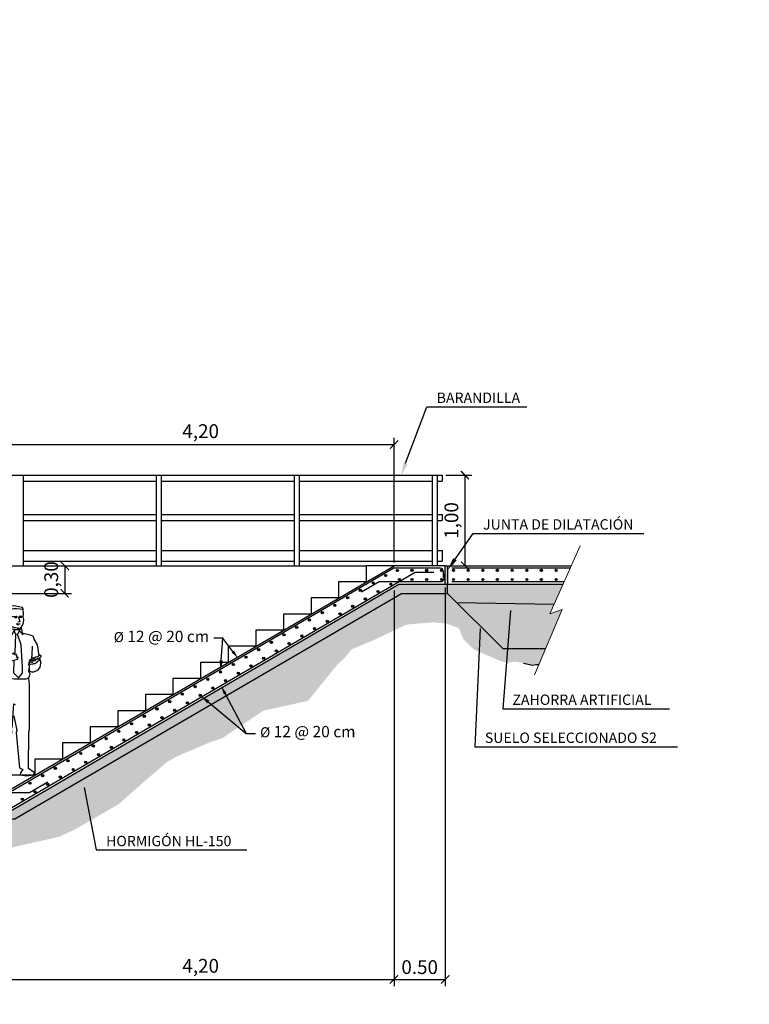
# Model space of a CAD drawing. Units: metres. Extents: x -1299 to 969, y -1654 to 795.
# Drawn here: x 147 to 155, y -2 to 9 of the extents above; entities that cross this region are included whole.
import ezdxf
from ezdxf import colors
from ezdxf.entities.mleader import LeaderData, LeaderLine
from ezdxf.math import Vec2, Vec3

# ---------------------------------------------------------------- set-up
doc = ezdxf.new("R2010")
doc.units = ezdxf.units.M
doc.linetypes.add('TRAZOS', pattern=[0.75, 0.5, -0.25])
for name, color, linetype in [('ARMADURA SOLERA', 204, 'Continuous'), ('COTAS', 7, 'Continuous'), ('SECCIÓN', 202, 'Continuous'), ('SOLERA NAVE', 204, 'TRAZOS'), ('TEXTOS', 7, 'Continuous')]:
    doc.layers.add(name, color=color, linetype=linetype)
doc.layers.add('SOMBRAS', color=8, linetype='Continuous', lineweight=0)
doc.styles.add('ARIAL', font='ARIAL.TTF')
doc.styles.get("Standard").update_dxf_attribs({"font": 'ARIAL.TTF'})
doc.dimstyles.new('ISO-25', dxfattribs={"dimtxt": 2.5, "dimasz": 2.5, "dimexe": 1.25, "dimexo": 0.625, "dimtad": 1, "dimtxsty": 'Standard', "dimcen": 2.5, "dimadec": 0, "dimazin": 0, "dimtfac": 1, "dimtmove": 0, "dimatfit": 3, "dimfxl": 1, "dimarcsym": 0})
picture_1 = doc.add_image_def('image1.jpg', size_in_pixel=(6610, 4709))

# ---------------------------------------------------------------- blocks, each defined once
blk = doc.blocks.new('A$C7EB644F1')
for points in [[(0.321, 1.593), (0.337, 1.591), (0.354, 1.596), (0.358, 1.596), (0.354, 1.602), (0.35, 1.602), (0.348, 1.597), (0.346, 1.614), (0.364, 1.634), (0.374, 1.669), (0.378, 1.701), (0.372, 1.73), (0.374, 1.758), (0.374, 1.773), (0.37, 1.803), (0.37, 1.814), (0.362, 1.83), (0.325, 1.839), (0.27, 1.848), (0.234, 1.844), (0.213, 1.834), (0.199, 1.805)], [(0.226, 1.808), (0.236, 1.81), (0.248, 1.816), (0.27, 1.819), (0.301, 1.82), (0.337, 1.817), (0.358, 1.812), (0.368, 1.808)], [(0.203, 1.684), (0.197, 1.696), (0.189, 1.721), (0.189, 1.732), (0.193, 1.739), (0.201, 1.74), (0.209, 1.735), (0.215, 1.731), (0.224, 1.751), (0.23, 1.773), (0.232, 1.799), (0.226, 1.808)], [(0.199, 1.805), (0.193, 1.777), (0.195, 1.753), (0.201, 1.741)], [(0.25, 1.731), (0.293, 1.735), (0.307, 1.728), (0.301, 1.722), (0.272, 1.723)], [(0.287, 1.718), (0.297, 1.72)], [(0.321, 1.724), (0.333, 1.675), (0.313, 1.671)], [(0.37, 1.731), (0.339, 1.736), (0.323, 1.727), (0.325, 1.723), (0.356, 1.725), (0.354, 1.723), (0.343, 1.721)], [(0.305, 1.606), (0.27, 1.612), (0.246, 1.62), (0.226, 1.635), (0.222, 1.633), (0.207, 1.681), (0.203, 1.684), (0.215, 1.67), (0.22, 1.672)], [(0.28, 1.594), (0.234, 1.592), (0.215, 1.597), (0.213, 1.6), (0.222, 1.603), (0.22, 1.597), (0.222, 1.633)], [(0.339, 1.65), (0.295, 1.648)], [(0.305, 1.606), (0.335, 1.606), (0.343, 1.611)], [(0.307, 1.643), (0.321, 1.644)], [(0.195, 1.55), (0.128, 1.534), (0.089, 1.518), (0.045, 1.456), (0, 1.219), (0.02, 1.153), (0.069, 1.122), (0.098, 1.118), (0.12, 1.136), (0.165, 1.175), (0.205, 1.212), (0.232, 1.242), (0.23, 1.251), (0.254, 1.256), (0.283, 1.26), (0.309, 1.27), (0.317, 1.282), (0.315, 1.286), (0.297, 1.283), (0.309, 1.298), (0.303, 1.305), (0.293, 1.305), (0.301, 1.318), (0.291, 1.325), (0.272, 1.317), (0.278, 1.331), (0.27, 1.335), (0.211, 1.311), (0.201, 1.325), (0.213, 1.342), (0.213, 1.352), (0.205, 1.352), (0.191, 1.338), (0.177, 1.326), (0.175, 1.318), (0.179, 1.295), (0.163, 1.293), (0.148, 1.28), (0.142, 1.272), (0.108, 1.256), (0.089, 1.252), (0.053, 1.234), (0.03, 1.221)], [(0.213, 1.6), (0.207, 1.596), (0.197, 1.554), (0.201, 1.549), (0.193, 1.54)], [(0.246, 1.533), (0.203, 1.555)], [(0.246, 1.533), (0.282, 1.591)], [(0.27, 1.251), (0.264, 1.12), (0.321, 1.067), (0.364, 1.116), (0.362, 1.179), (0.348, 1.423), (0.309, 1.542), (0.313, 1.542), (0.327, 1.574)], [(0.283, 1.333), (0.291, 1.539), (0.287, 1.542), (0.278, 1.575)], [(0.282, 1.591), (0.315, 1.592), (0.368, 1.533), (0.358, 1.596)], [(0.313, 1.542), (0.301, 1.537), (0.287, 1.542)], [(0.372, 1.553), (0.447, 1.534), (0.478, 1.518), (0.488, 1.487), (0.522, 1.424), (0.541, 1.306)], [(0.465, 1.283), (0.469, 1.317), (0.474, 1.411)], [(0.136, 1.317), (0.12, 1.369)], [(0.12, 1.267), (0.136, 1.317)], [(0.161, 1.267), (0.163, 1.286)], [(0.179, 1.29), (0.169, 1.276)], [(0.175, 1.318), (0.177, 1.326)], [(0.543, 1.283), (0.567, 1.293), (0.567, 1.306), (0.551, 1.311), (0.535, 1.298), (0.508, 1.29), (0.49, 1.28), (0.474, 1.259), (0.472, 1.254), (0.453, 1.254), (0.437, 1.244), (0.439, 1.246), (0.449, 1.264), (0.474, 1.282), (0.5, 1.283)], [(0.161, 1.267), (0.175, 1.246), (0.205, 1.236), (0.224, 1.24)], [(0.222, 1.252), (0.207, 1.246)], [(0.433, 1.204), (0.429, 1.219)], [(0.437, 1.244), (0.431, 1.228), (0.437, 1.217)], [(0.433, 1.204), (0.439, 1.192)], [(0.469, 1.213), (0.449, 1.212), (0.437, 1.217)], [(0.441, 1.141), (0.439, 1.192)], [(0.441, 1.232), (0.453, 1.244), (0.469, 1.23)], [(0.441, 1.141), (0.461, 1.13), (0.486, 1.133), (0.53, 1.149), (0.551, 1.176), (0.559, 1.201), (0.563, 1.23)], [(0.469, 1.213), (0.486, 1.221), (0.504, 1.222), (0.514, 1.234), (0.522, 1.238), (0.535, 1.251), (0.549, 1.256), (0.541, 1.271)], [(0.5, 1.246), (0.492, 1.258), (0.478, 1.25), (0.469, 1.23)], [(0.502, 1.264), (0.5, 1.246)], [(0.502, 1.264), (0.512, 1.272), (0.524, 1.262), (0.526, 1.279), (0.532, 1.283)], [(0.543, 1.283), (0.541, 1.271)], [(0.549, 1.28), (0.563, 1.23)], [(0.104, 1.121), (0.096, 1.101)], [(0.427, 1.063), (0.4, 1.053), (0.333, 1.051), (0.278, 1.05), (0.219, 1.059), (0.116, 1.073), (0.096, 1.101)], [(0.433, 1.173), (0.427, 1.141)], [(0.427, 1.141), (0.443, 1.109), (0.435, 1.082)], [(0.441, 0.99), (0.433, 1.061), (0.427, 1.063), (0.435, 1.082)], [(0.11, 1.019), (0.1, 0.927), (0.118, 0.479), (0.116, 0.074), (0.128, 0.063), (0.093, 0.026), (0.087, 0.003), (0.193, 0), (0.195, 0.023), (0.185, 0.063), (0.207, 0.077), (0.246, 0.471), (0.25, 0.491)], [(0.118, 1.067), (0.11, 1.019)], [(0.27, 0.654), (0.303, 0.493), (0.295, 0.473), (0.331, 0.089), (0.366, 0.071), (0.341, 0.034), (0.339, 0.012), (0.407, 0.003), (0.459, 0.009), (0.49, 0.02), (0.49, 0.037), (0.427, 0.083), (0.433, 0.479), (0.441, 0.502), (0.439, 0.807), (0.441, 0.913), (0.441, 0.99)], [(0.252, 0.52), (0.27, 0.782), (0.283, 0.776)]]:
    blk.add_lwpolyline(points)
blk = doc.blocks.new('_ArchTick')
at = {"color": 0, "linetype": 'ByBlock', "const_width": 0.15}
blk.add_lwpolyline([(-0.5, -0.5), (0.5, 0.5)], dxfattribs=at)
blk = doc.blocks.new('*D55')
at = {"layer": 'COTAS', "color": 0, "lineweight": -2, "ltscale": 0.005}
for p, q in [((151.278, 2.832), (151.278, -1.468)), ((151.835, 2.863), (151.835, -1.468)), ((151.278, -1.393), (151.835, -1.393))]:
    blk.add_line(p, q, dxfattribs=at)
at = {"layer": 'COTAS', "color": 0, "lineweight": -2, "ltscale": 0.005, "xscale": 0.09, "yscale": 0.09, "zscale": 0.09, "rotation": 180}
blk.add_blockref('_ArchTick', (151.278, -1.393), dxfattribs=at)
at = {"layer": 'COTAS', "color": 0, "lineweight": -2, "ltscale": 0.005, "xscale": 0.09, "yscale": 0.09, "zscale": 0.09}
blk.add_blockref('_ArchTick', (151.835, -1.393), dxfattribs=at)
at = {"layer": 'COTAS', "color": 0, "ltscale": 0.005, "insert": (151.557, -1.279), "char_height": 0.15, "attachment_point": 5}
blk.add_mtext('0.50', dxfattribs=at)
blk = doc.blocks.new('*D56')
at = {"layer": 'COTAS', "color": 0, "lineweight": -2, "ltscale": 0.005}
for p, q in [((151.278, 2.832), (151.278, -1.468)), ((147.076, 0.413), (147.076, -1.468)), ((147.076, -1.393), (151.278, -1.393))]:
    blk.add_line(p, q, dxfattribs=at)
at = {"layer": 'COTAS', "color": 0, "lineweight": -2, "ltscale": 0.005, "xscale": 0.09, "yscale": 0.09, "zscale": 0.09, "rotation": 180}
blk.add_blockref('_ArchTick', (147.076, -1.393), dxfattribs=at)
at = {"layer": 'COTAS', "color": 0, "lineweight": -2, "ltscale": 0.005, "xscale": 0.09, "yscale": 0.09, "zscale": 0.09}
blk.add_blockref('_ArchTick', (151.278, -1.393), dxfattribs=at)
at = {"layer": 'COTAS', "color": 0, "ltscale": 0.005, "insert": (149.177, -1.265), "char_height": 0.15, "attachment_point": 5}
blk.add_mtext('4,20', dxfattribs=at)
blk = doc.blocks.new('*D59')
at = {"layer": 'COTAS', "color": 0, "lineweight": -2, "ltscale": 0.005}
for p, q in [((147.076, 4.122), (147.076, 4.492)), ((147.076, 4.417), (151.278, 4.417)), ((151.278, 3.138), (151.278, 4.492))]:
    blk.add_line(p, q, dxfattribs=at)
at = {"layer": 'COTAS', "color": 0, "lineweight": -2, "ltscale": 0.005, "xscale": 0.09, "yscale": 0.09, "zscale": 0.09, "rotation": 180}
blk.add_blockref('_ArchTick', (147.076, 4.417), dxfattribs=at)
at = {"layer": 'COTAS', "color": 0, "lineweight": -2, "ltscale": 0.005, "xscale": 0.09, "yscale": 0.09, "zscale": 0.09}
blk.add_blockref('_ArchTick', (151.278, 4.417), dxfattribs=at)
at = {"layer": 'COTAS', "color": 0, "ltscale": 0.005, "insert": (149.177, 4.544), "char_height": 0.15, "attachment_point": 5}
blk.add_mtext('4,20', dxfattribs=at)
blk = doc.blocks.new('*D70')
at = {"layer": 'COTAS', "color": 0, "lineweight": -2, "ltscale": 0.005}
for p, q in [((147.113, 3.101), (147.774, 3.101)), ((147.699, 3.101), (147.699, 2.801)), ((147.113, 2.801), (147.774, 2.801))]:
    blk.add_line(p, q, dxfattribs=at)
at = {"layer": 'COTAS', "color": 0, "lineweight": -2, "ltscale": 0.005, "xscale": 0.09, "yscale": 0.09, "zscale": 0.09}
for p, rotation in [((147.699, 3.101), 90), ((147.699, 2.801), 270)]:
    blk.add_blockref('_ArchTick', p, dxfattribs=dict(at, rotation=rotation))
at = {"layer": 'COTAS', "color": 0, "ltscale": 0.005, "insert": (147.572, 2.951), "char_height": 0.15, "attachment_point": 5, "rotation": 90}
blk.add_mtext('0,30', dxfattribs=at)
blk = doc.blocks.new('*D78')
at = {"layer": 'COTAS', "color": 0, "lineweight": -2, "ltscale": 0.005}
for p, q in [((151.84, 4.085), (152.124, 4.085)), ((152.049, 4.085), (152.049, 3.101)), ((151.84, 3.101), (152.124, 3.101))]:
    blk.add_line(p, q, dxfattribs=at)
at = {"layer": 'COTAS', "color": 0, "lineweight": -2, "ltscale": 0.005, "xscale": 0.09, "yscale": 0.09, "zscale": 0.09}
for p, rotation in [((152.049, 4.085), 90), ((152.049, 3.101), 270)]:
    blk.add_blockref('_ArchTick', p, dxfattribs=dict(at, rotation=rotation))
at = {"layer": 'COTAS', "color": 0, "ltscale": 0.005, "insert": (151.921, 3.593), "char_height": 0.15, "attachment_point": 5, "rotation": 90}
blk.add_mtext('1,00', dxfattribs=at)

msp = doc.modelspace()

# ---------------------------------------------------------------- hatches: boundary and pattern name
at = {"layer": 'ARMADURA SOLERA'}
h = msp.add_hatch(color=256, dxfattribs=at)
edge = h.paths.add_edge_path()
edge.add_arc((151.188, 2.995), 0.012, 0, 360)
h = msp.add_hatch(color=256, dxfattribs=at)
edge = h.paths.add_edge_path()
edge.add_arc((151.313, 3.049), 0.012, 0, 360)
h = msp.add_hatch(color=256, dxfattribs=at)
edge = h.paths.add_edge_path()
edge.add_arc((151.474, 3.05), 0.012, 0, 360)
h = msp.add_hatch(color=256, dxfattribs=at)
edge = h.paths.add_edge_path()
edge.add_arc((151.634, 3.05), 0.012, 0, 360)
h = msp.add_hatch(color=256, dxfattribs=at)
edge = h.paths.add_edge_path()
edge.add_arc((151.794, 3.05), 0.012, 0, 360)
h = msp.add_hatch(color=256, dxfattribs=at)
edge = h.paths.add_edge_path()
edge.add_arc((151.924, 3.05), 0.012, 0, 360)
h = msp.add_hatch(color=256, dxfattribs=at)
edge = h.paths.add_edge_path()
edge.add_arc((152.084, 3.05), 0.012, 0, 360)
h = msp.add_hatch(color=256, dxfattribs=at)
edge = h.paths.add_edge_path()
edge.add_arc((152.243, 3.05), 0.012, 0, 360)
h = msp.add_hatch(color=256, dxfattribs=at)
edge = h.paths.add_edge_path()
edge.add_arc((152.402, 3.05), 0.012, 0, 360)
h = msp.add_hatch(color=256, dxfattribs=at)
edge = h.paths.add_edge_path()
edge.add_arc((152.562, 3.05), 0.012, 0, 360)
h = msp.add_hatch(color=256, dxfattribs=at)
edge = h.paths.add_edge_path()
edge.add_arc((152.721, 3.05), 0.012, 0, 360)
h = msp.add_hatch(color=256, dxfattribs=at)
edge = h.paths.add_edge_path()
edge.add_arc((152.88, 3.05), 0.012, 0, 360)
h = msp.add_hatch(color=256, dxfattribs=at)
edge = h.paths.add_edge_path()
edge.add_arc((153.04, 3.05), 0.012, 0, 360)
h = msp.add_hatch(color=256, dxfattribs=at)
edge = h.paths.add_edge_path()
edge.add_arc((151.051, 2.915), 0.012, 0, 360)
h = msp.add_hatch(color=256, dxfattribs=at)
edge = h.paths.add_edge_path()
edge.add_arc((151.243, 2.901), 0.012, 0, 360)
h = msp.add_hatch(color=256, dxfattribs=at)
edge = h.paths.add_edge_path()
edge.add_arc((151.337, 2.952), 0.012, 0, 360)
h = msp.add_hatch(color=256, dxfattribs=at)
edge = h.paths.add_edge_path()
edge.add_arc((151.474, 2.952), 0.012, 0, 360)
h = msp.add_hatch(color=256, dxfattribs=at)
edge = h.paths.add_edge_path()
edge.add_arc((151.634, 2.952), 0.012, 0, 360)
h = msp.add_hatch(color=256, dxfattribs=at)
edge = h.paths.add_edge_path()
edge.add_arc((151.794, 2.952), 0.012, 0, 360)
h = msp.add_hatch(color=256, dxfattribs=at)
edge = h.paths.add_edge_path()
edge.add_arc((151.924, 2.952), 0.012, 0, 360)
h = msp.add_hatch(color=256, dxfattribs=at)
edge = h.paths.add_edge_path()
edge.add_arc((152.084, 2.952), 0.012, 0, 360)
h = msp.add_hatch(color=256, dxfattribs=at)
edge = h.paths.add_edge_path()
edge.add_arc((152.243, 2.952), 0.012, 0, 360)
h = msp.add_hatch(color=256, dxfattribs=at)
edge = h.paths.add_edge_path()
edge.add_arc((152.402, 2.952), 0.012, 0, 360)
h = msp.add_hatch(color=256, dxfattribs=at)
edge = h.paths.add_edge_path()
edge.add_arc((152.562, 2.952), 0.012, 0, 360)
h = msp.add_hatch(color=256, dxfattribs=at)
edge = h.paths.add_edge_path()
edge.add_arc((152.721, 2.952), 0.012, 0, 360)
h = msp.add_hatch(color=256, dxfattribs=at)
edge = h.paths.add_edge_path()
edge.add_arc((152.88, 2.952), 0.012, 0, 360)
h = msp.add_hatch(color=256, dxfattribs=at)
edge = h.paths.add_edge_path()
edge.add_arc((153.04, 2.952), 0.012, 0, 360)
h = msp.add_hatch(color=256, dxfattribs=at)
edge = h.paths.add_edge_path()
edge.add_arc((150.912, 2.834), 0.012, 0, 360)
h = msp.add_hatch(color=256, dxfattribs=at)
edge = h.paths.add_edge_path()
edge.add_arc((151.105, 2.821), 0.012, 0, 360)
h = msp.add_hatch(color=256, dxfattribs=at)
edge = h.paths.add_edge_path()
edge.add_arc((150.635, 2.672), 0.012, 0, 360)
h = msp.add_hatch(color=256, dxfattribs=at)
edge = h.paths.add_edge_path()
edge.add_arc((150.774, 2.753), 0.012, 0, 360)
h = msp.add_hatch(color=256, dxfattribs=at)
edge = h.paths.add_edge_path()
edge.add_arc((150.967, 2.74), 0.012, 0, 360)
h = msp.add_hatch(color=256, dxfattribs=at)
edge = h.paths.add_edge_path()
edge.add_arc((150.498, 2.592), 0.012, 0, 360)
h = msp.add_hatch(color=256, dxfattribs=at)
edge = h.paths.add_edge_path()
edge.add_arc((150.69, 2.578), 0.012, 0, 360)
h = msp.add_hatch(color=256, dxfattribs=at)
edge = h.paths.add_edge_path()
edge.add_arc((150.829, 2.659), 0.012, 0, 360)
h = msp.add_hatch(color=256, dxfattribs=at)
edge = h.paths.add_edge_path()
edge.add_arc((150.359, 2.511), 0.012, 0, 360)
h = msp.add_hatch(color=256, dxfattribs=at)
edge = h.paths.add_edge_path()
edge.add_arc((150.553, 2.498), 0.012, 0, 360)
h = msp.add_hatch(color=256, dxfattribs=at)
edge = h.paths.add_edge_path()
edge.add_arc((150.083, 2.35), 0.012, 0, 360)
h = msp.add_hatch(color=256, dxfattribs=at)
edge = h.paths.add_edge_path()
edge.add_arc((150.221, 2.431), 0.012, 0, 360)
h = msp.add_hatch(color=256, dxfattribs=at)
edge = h.paths.add_edge_path()
edge.add_arc((150.414, 2.417), 0.012, 0, 360)
h = msp.add_hatch(color=256, dxfattribs=at)
edge = h.paths.add_edge_path()
edge.add_arc((149.945, 2.27), 0.012, 0, 360)
h = msp.add_hatch(color=256, dxfattribs=at)
edge = h.paths.add_edge_path()
edge.add_arc((150.137, 2.256), 0.012, 0, 360)
h = msp.add_hatch(color=256, dxfattribs=at)
edge = h.paths.add_edge_path()
edge.add_arc((150.276, 2.337), 0.012, 0, 360)
h = msp.add_hatch(color=256, dxfattribs=at)
edge = h.paths.add_edge_path()
edge.add_arc((149.807, 2.189), 0.012, 0, 360)
h = msp.add_hatch(color=256, dxfattribs=at)
edge = h.paths.add_edge_path()
edge.add_arc((150, 2.176), 0.012, 0, 360)
h = msp.add_hatch(color=256, dxfattribs=at)
edge = h.paths.add_edge_path()
edge.add_arc((149.531, 2.028), 0.012, 0, 360)
h = msp.add_hatch(color=256, dxfattribs=at)
edge = h.paths.add_edge_path()
edge.add_arc((149.669, 2.108), 0.012, 0, 360)
h = msp.add_hatch(color=256, dxfattribs=at)
edge = h.paths.add_edge_path()
edge.add_arc((149.862, 2.095), 0.012, 0, 360)
h = msp.add_hatch(color=256, dxfattribs=at)
edge = h.paths.add_edge_path()
edge.add_arc((149.392, 1.947), 0.012, 0, 360)
h = msp.add_hatch(color=256, dxfattribs=at)
edge = h.paths.add_edge_path()
edge.add_arc((149.586, 1.934), 0.012, 0, 360)
h = msp.add_hatch(color=256, dxfattribs=at)
edge = h.paths.add_edge_path()
edge.add_arc((149.723, 2.014), 0.012, 0, 360)
h = msp.add_hatch(color=256, dxfattribs=at)
edge = h.paths.add_edge_path()
edge.add_arc((149.255, 1.867), 0.012, 0, 360)
h = msp.add_hatch(color=256, dxfattribs=at)
edge = h.paths.add_edge_path()
edge.add_arc((149.447, 1.853), 0.012, 0, 360)
h = msp.add_hatch(color=256, dxfattribs=at)
edge = h.paths.add_edge_path()
edge.add_arc((148.978, 1.706), 0.012, 0, 360)
h = msp.add_hatch(color=256, dxfattribs=at)
edge = h.paths.add_edge_path()
edge.add_arc((149.117, 1.787), 0.012, 0, 360)
h = msp.add_hatch(color=256, dxfattribs=at)
edge = h.paths.add_edge_path()
edge.add_arc((149.309, 1.773), 0.012, 0, 360)
h = msp.add_hatch(color=256, dxfattribs=at)
edge = h.paths.add_edge_path()
edge.add_arc((148.84, 1.625), 0.012, 0, 360)
h = msp.add_hatch(color=256, dxfattribs=at)
edge = h.paths.add_edge_path()
edge.add_arc((149.033, 1.612), 0.012, 0, 360)
h = msp.add_hatch(color=256, dxfattribs=at)
edge = h.paths.add_edge_path()
edge.add_arc((149.172, 1.693), 0.012, 0, 360)
h = msp.add_hatch(color=256, dxfattribs=at)
edge = h.paths.add_edge_path()
edge.add_arc((148.702, 1.544), 0.012, 0, 360)
h = msp.add_hatch(color=256, dxfattribs=at)
edge = h.paths.add_edge_path()
edge.add_arc((148.895, 1.531), 0.012, 0, 360)
h = msp.add_hatch(color=256, dxfattribs=at)
edge = h.paths.add_edge_path()
edge.add_arc((148.426, 1.384), 0.012, 0, 360)
h = msp.add_hatch(color=256, dxfattribs=at)
edge = h.paths.add_edge_path()
edge.add_arc((148.564, 1.464), 0.012, 0, 360)
h = msp.add_hatch(color=256, dxfattribs=at)
edge = h.paths.add_edge_path()
edge.add_arc((148.756, 1.45), 0.012, 0, 360)
h = msp.add_hatch(color=256, dxfattribs=at)
edge = h.paths.add_edge_path()
edge.add_arc((148.288, 1.303), 0.012, 0, 360)
h = msp.add_hatch(color=256, dxfattribs=at)
edge = h.paths.add_edge_path()
edge.add_arc((148.481, 1.29), 0.012, 0, 360)
h = msp.add_hatch(color=256, dxfattribs=at)
edge = h.paths.add_edge_path()
edge.add_arc((148.619, 1.37), 0.012, 0, 360)
h = msp.add_hatch(color=256, dxfattribs=at)
edge = h.paths.add_edge_path()
edge.add_arc((148.15, 1.223), 0.012, 0, 360)
h = msp.add_hatch(color=256, dxfattribs=at)
edge = h.paths.add_edge_path()
edge.add_arc((148.342, 1.209), 0.012, 0, 360)
h = msp.add_hatch(color=256, dxfattribs=at)
edge = h.paths.add_edge_path()
edge.add_arc((147.874, 1.061), 0.012, 0, 360)
h = msp.add_hatch(color=256, dxfattribs=at)
edge = h.paths.add_edge_path()
edge.add_arc((148.011, 1.142), 0.012, 0, 360)
h = msp.add_hatch(color=256, dxfattribs=at)
edge = h.paths.add_edge_path()
edge.add_arc((148.205, 1.129), 0.012, 0, 360)
h = msp.add_hatch(color=256, dxfattribs=at)
edge = h.paths.add_edge_path()
edge.add_arc((147.736, 0.981), 0.012, 0, 360)
h = msp.add_hatch(color=256, dxfattribs=at)
edge = h.paths.add_edge_path()
edge.add_arc((147.928, 0.967), 0.012, 0, 360)
h = msp.add_hatch(color=256, dxfattribs=at)
edge = h.paths.add_edge_path()
edge.add_arc((148.066, 1.048), 0.012, 0, 360)
h = msp.add_hatch(color=256, dxfattribs=at)
edge = h.paths.add_edge_path()
edge.add_arc((147.597, 0.9), 0.012, 0, 360)
h = msp.add_hatch(color=256, dxfattribs=at)
edge = h.paths.add_edge_path()
edge.add_arc((147.791, 0.887), 0.012, 0, 360)
h = msp.add_hatch(color=256, dxfattribs=at)
edge = h.paths.add_edge_path()
edge.add_arc((147.321, 0.739), 0.012, 0, 360)
h = msp.add_hatch(color=256, dxfattribs=at)
edge = h.paths.add_edge_path()
edge.add_arc((147.46, 0.82), 0.012, 0, 360)
h = msp.add_hatch(color=256, dxfattribs=at)
edge = h.paths.add_edge_path()
edge.add_arc((147.652, 0.806), 0.012, 0, 360)
h = msp.add_hatch(color=256, dxfattribs=at)
edge = h.paths.add_edge_path()
edge.add_arc((147.376, 0.645), 0.012, 0, 360)
h = msp.add_hatch(color=256, dxfattribs=at)
edge = h.paths.add_edge_path()
edge.add_arc((147.514, 0.726), 0.012, 0, 360)
h = msp.add_hatch(color=256, dxfattribs=at)
edge = h.paths.add_edge_path()
edge.add_arc((147.238, 0.565), 0.012, 0, 360)
at = {"layer": 'SOLERA NAVE'}
msp.add_hatch(color=256, dxfattribs=at).paths.add_polyline_path([(151.86, 3.101), (151.835, 3.101), (151.835, 2.901), (151.86, 2.901)])
at = {"layer": 'SOMBRAS'}
h = msp.add_hatch(dxfattribs=at)
h.set_pattern_fill('AR-SAND', color=256, scale=0.0005, style=0)
h.set_pattern_definition([(37.5, (146.385895, 0.35085), (-0.000800016, 0.02447066), [0, -0.019304, 0, -0.02159, 0, -0.0206375]), (7.5, (146.385895, 0.35085), (0.02247616, 0.03584126), [0, -0.010414, 0, -0.017399, 0, -0.0066675]), (327.5, (146.370274, 0.35085), (0.03954962, 7.186e-05), [0, -0.00635, 0, -0.02286, 0, -0.029845]), (317.5, (146.370274, 0.35085), (0.03817782, 0.01114647), [0, -0.003175, 0, -0.014986, 0, -0.017145])])
h.paths.add_polyline_path([(151.86, 2.901), (151.835, 2.901), (151.332, 2.901), (147.132, 0.451), (146.386, 0.451), (146.386, 0.351), (147.159, 0.351), (151.359, 2.801), (151.86, 2.801)])
for color, points in [(41, [(153.018, 2.682), (153.115, 2.901), (151.86, 2.901), (151.86, 2.801), (151.96, 2.701)]), (31, [(152.927, 2.201), (153.106, 2.624), (152.971, 2.578), (153.018, 2.682), (151.96, 2.701), (152.46, 2.201)])]:
    msp.add_hatch(color=color, dxfattribs=at).paths.add_polyline_path(points)
h = msp.add_hatch(dxfattribs=at)
h.set_pattern_fill('EARTH', color=32, scale=0.01, angle=45, style=0)
h.set_pattern_definition([(45, (140.654924, -0.800804), (7e-18, 0.08980256), [0.0635, -0.0635]), (45, (140.638086, -0.783966), (7e-18, 0.08980256), [0.0635, -0.0635]), (45, (140.62125, -0.76713), (7e-18, 0.08980256), [0.0635, -0.0635]), (135, (140.62125, -0.7559), (-0.08980256, 7e-18), [0.0635, -0.0635]), (135, (140.638086, -0.739065), (-0.08980256, 7e-18), [0.0635, -0.0635]), (135, (140.654924, -0.722227), (-0.08980256, 7e-18), [0.0635, -0.0635])])
h.paths.add_polyline_path([(143.807, 0.338), (140.94, 2.118), (140.655, 2.118), (140.846, 2.027), (141.125, 1.854), (141.268, 1.673), (141.449, 1.477), (141.758, 1.326), (142.007, 1.166), (142.213, 1.166), (142.492, 0.962), (142.703, 0.812), (142.952, 0.48), (143.366, 0.224), (143.57, 0.058), (144.596, 0.058), (144.928, -0.009), (145.041, -0.07), (145.117, -0.333), (145.162, -0.559), (145.2, -0.657), (145.509, -0.801), (145.993, -0.801), (146.347, -0.748), (146.506, -0.643), (146.619, -0.469), (146.74, -0.251), (146.845, -0.183), (146.936, -0.002), (147.637, 0.156), (147.802, 0.231), (148.285, 0.51), (148.549, 0.744), (148.813, 0.97), (148.918, 1.03), (149.272, 1.181), (149.408, 1.226), (149.86, 1.527), (150.343, 1.633), (150.666, 2.032), (150.725, 2.082), (150.819, 2.194), (151.052, 2.291), (151.406, 2.459), (151.444, 2.465), (151.709, 2.486), (151.854, 2.471), (151.981, 2.424), (152.034, 2.3), (152.149, 2.188), (152.316, 2.117), (152.407, 2.077), (152.498, 2.046), (152.599, 2.058), (152.686, 2.044), (152.788, 2.022), (152.819, 2.029), (152.853, 2.029), (152.927, 2.201), (152.46, 2.201), (151.86, 2.801), (151.359, 2.801), (147.159, 0.351), (146.386, 0.351), (146.386, -0.459), (145.526, -0.459), (145.526, 0.276), (143.744, 0.276), (143.744, 0.338)])

# ---------------------------------------------------------------- linework, layer by layer
at = {"layer": 'ARMADURA SOLERA'}
for p, q in [((151.817, 2.973), (151.817, 3.036)), ((151.823, 3.014), (151.823, 2.966))]:
    msp.add_line(p, q, dxfattribs=at)
for points in [[(151.711, 3.028), (151.507, 3.028), (147.125, 0.472), (146.386, 0.472)], [(151.779, 3.074), (151.275, 3.074), (146.876, 0.508), (146.657, 0.508)], [(153.192, 3.074), (151.906, 3.074)], [(150.924, 2.816), (151.115, 2.928), (151.785, 2.928)], [(151.906, 2.928), (153.127, 2.928)], [(147.516, 0.75), (147.317, 0.633), (146.386, 0.633)]]:
    msp.add_lwpolyline(points, dxfattribs=at)
for centre in [(151.188, 2.995), (151.313, 3.049), (151.474, 3.05), (151.634, 3.05), (151.794, 3.05), (151.924, 3.05), (152.084, 3.05), (152.243, 3.05), (152.402, 3.05), (152.562, 3.05), (152.721, 3.05), (152.88, 3.05), (153.04, 3.05), (151.051, 2.915), (151.243, 2.901), (151.337, 2.952), (151.474, 2.952), (151.634, 2.952), (151.794, 2.952), (151.924, 2.952), (152.084, 2.952), (152.243, 2.952), (152.402, 2.952), (152.562, 2.952), (152.721, 2.952), (152.88, 2.952), (153.04, 2.952), (150.912, 2.834), (151.105, 2.821), (150.635, 2.672), (150.774, 2.753), (150.967, 2.74), (150.498, 2.592), (150.69, 2.578), (150.829, 2.659), (150.359, 2.511), (150.553, 2.498), (150.083, 2.35), (150.221, 2.431), (150.414, 2.417), (149.945, 2.27), (150.137, 2.256), (150.276, 2.337), (149.807, 2.189), (150, 2.176), (149.531, 2.028), (149.669, 2.108), (149.862, 2.095), (149.392, 1.947), (149.586, 1.934), (149.723, 2.014), (149.255, 1.867), (149.447, 1.853), (148.978, 1.706), (149.117, 1.787), (149.309, 1.773), (148.84, 1.625), (149.033, 1.612), (149.172, 1.693), (148.702, 1.544), (148.895, 1.531), (148.426, 1.384), (148.564, 1.464), (148.756, 1.45), (148.288, 1.303), (148.481, 1.29), (148.619, 1.37), (148.15, 1.223), (148.342, 1.209), (147.874, 1.061), (148.011, 1.142), (148.205, 1.129), (147.736, 0.981), (147.928, 0.967), (148.066, 1.048), (147.597, 0.9), (147.791, 0.887), (147.321, 0.739), (147.46, 0.82), (147.652, 0.806), (147.376, 0.645), (147.514, 0.726), (147.238, 0.565)]:
    msp.add_circle(centre, 0.012, dxfattribs=at)
for centre, start, end in [((151.779, 3.036), 0, 90), ((151.785, 2.966), 270, 360)]:
    msp.add_arc(centre, 0.038, start, end, dxfattribs=at)
at = {"layer": 'SECCIÓN'}
for p, q in [((147.248, 4.085), (147.248, 3.264)), ((147.248, 4.085), (147.248, 3.101)), ((148.693, 4.085), (148.693, 3.101)), ((148.748, 4.085), (148.748, 3.264)), ((148.748, 4.085), (148.748, 3.101)), ((150.193, 4.085), (150.193, 3.101)), ((150.248, 4.085), (150.248, 3.264)), ((150.248, 4.085), (150.248, 3.101)), ((151.693, 4.085), (151.693, 3.101)), ((151.748, 4.085), (151.748, 3.264)), ((151.748, 4.085), (151.748, 3.101)), ((151.803, 4.085), (151.803, 4.019)), ((151.803, 3.658), (151.803, 3.592)), ((151.803, 3.268), (151.803, 3.151))]:
    msp.add_line(p, q, dxfattribs=at)
for points in [[(146.958, 4.085), (151.803, 4.085)], [(147.248, 4.019), (148.693, 4.019)], [(148.748, 4.019), (150.193, 4.019)], [(150.248, 4.019), (151.693, 4.019)], [(151.748, 4.019), (151.803, 4.019)], [(147.248, 3.658), (148.693, 3.658)], [(148.748, 3.658), (150.193, 3.658)], [(150.248, 3.658), (151.693, 3.658)], [(151.748, 3.658), (151.803, 3.658)], [(147.248, 3.592), (148.693, 3.592)], [(148.748, 3.592), (150.193, 3.592)], [(150.248, 3.592), (151.693, 3.592)], [(151.748, 3.592), (151.803, 3.592)], [(147.248, 3.268), (148.693, 3.268)], [(148.748, 3.268), (150.193, 3.268)], [(150.248, 3.268), (151.693, 3.268)], [(151.748, 3.268), (151.803, 3.268)], [(147.248, 3.151), (148.693, 3.151)], [(148.748, 3.151), (150.193, 3.151)], [(150.248, 3.151), (151.693, 3.151)], [(151.748, 3.151), (151.803, 3.151)], [(147.076, 3.101), (150.976, 3.101)], [(151.86, 2.801), (152.46, 2.201)], [(152.686, 2.044), (152.788, 2.022), (152.819, 2.029), (152.853, 2.029)]]:
    msp.add_lwpolyline(points, dxfattribs=at)
at = {"layer": 'SECCIÓN', "linetype": 'Continuous', "ltscale": 500}
for points in [[(146.386, 0.451), (147.132, 0.451), (151.332, 2.901), (151.835, 2.901), (151.835, 3.101)], [(146.386, 0.651), (147.078, 0.651), (151.278, 3.101)], [(151.835, 3.101), (151.278, 3.101)], [(151.86, 3.101), (153.204, 3.101)], [(151.86, 3.101), (151.86, 2.901)], [(151.86, 2.901), (153.115, 2.901)]]:
    msp.add_lwpolyline(points, dxfattribs=at)
at = {"layer": 'SOLERA NAVE', "linetype": 'Continuous', "ltscale": 500}
for points in [[(151.278, 3.101), (150.976, 3.101), (150.976, 2.926), (150.676, 2.926), (150.676, 2.751), (150.376, 2.751), (150.376, 2.576), (150.076, 2.576), (150.076, 2.401), (149.776, 2.401), (149.776, 2.226), (149.476, 2.226), (149.476, 2.051), (149.176, 2.051), (149.176, 1.876), (148.876, 1.876), (148.876, 1.701), (148.576, 1.701), (148.576, 1.526), (148.276, 1.526), (148.276, 1.351), (147.976, 1.351), (147.976, 1.176), (147.676, 1.176), (147.676, 1.001), (147.376, 1.001), (147.376, 0.826), (147.076, 0.826)], [(151.835, 3.101), (151.86, 3.101)], [(146.386, 0.351), (147.159, 0.351), (151.359, 2.801), (151.86, 2.801), (151.86, 2.901)], [(151.835, 2.901), (151.86, 2.901)], [(151.96, 2.701), (153.018, 2.682)], [(152.46, 2.201), (152.927, 2.201)]]:
    msp.add_lwpolyline(points, dxfattribs=at)
at = {"layer": 'SOMBRAS'}
for points in [[(153.301, 3.318), (152.971, 2.578), (153.106, 2.624), (152.806, 1.915)], [(151.335, 2.901), (151.835, 2.901)]]:
    msp.add_lwpolyline(points, dxfattribs=at)

# ---------------------------------------------------------------- block references
msp.add_blockref('A$C7EB644F1', (146.877, 0.817))

# ---------------------------------------------------------------- texts
at = {"layer": 'TEXTOS', "linetype": 'Continuous', "style": 'ARIAL'}
for s, p in [('BARANDILLA', (151.742, 4.87)), ('JUNTA DE DILATACIÓN', (152.246, 3.494)), ('ZAHORRA ARTIFICIAL', (152.565, 1.589)), ('SUELO SELECCIONADO S2', (152.265, 1.176)), ('HORMIGÓN HL-150', (148.149, 0.054))]:
    msp.add_text(s, height=0.1125, dxfattribs=at).set_placement(p)

# ---------------------------------------------------------------- dimensions: what is measured, and where the dimension line sits
at = {"layer": 'COTAS', "ltscale": 0.005}
for base, p1, p2, picture, middle in [((151.278, 4.417), (147.076, 4.085), (151.278, 3.101), '*D59', (149.177, 4.544)), ((151.278, -1.393), (147.076, 0.451), (151.278, 2.869), '*D56', (149.177, -1.265))]:
    dim = msp.add_linear_dim(base=base, p1=p1, p2=p2, dimstyle='ISO-25', override={"dimscale": 0.06, "dimasz": 1.5, "dimzin": 0, "dimblk1": 'ArchTick', "dimblk2": 'ArchTick', "dimsah": 1}, dxfattribs=at)
    dim.commit()
    dim.dimension.update_dxf_attribs({"geometry": picture, "text_midpoint": middle})
dim = msp.add_linear_dim(base=(152.049, 3.101), p1=(151.803, 4.085), p2=(151.803, 3.101), angle=90, text='1,00', dimstyle='ISO-25', override={"dimscale": 0.06, "dimasz": 1.5, "dimzin": 0, "dimblk1": 'ArchTick', "dimblk2": 'ArchTick', "dimsah": 1}, dxfattribs=at)
dim.commit()
dim.dimension.update_dxf_attribs({"geometry": '*D78', "text_midpoint": (151.921, 3.593)})
dim = msp.add_linear_dim(base=(147.699, 2.801), p1=(147.076, 3.101), p2=(147.076, 2.801), angle=90, dimstyle='ISO-25', override={"dimscale": 0.06, "dimasz": 1.5, "dimzin": 0, "dimblk1": 'ArchTick', "dimblk2": 'ArchTick', "dimsah": 1}, dxfattribs=at)
dim.commit()
dim.dimension.update_dxf_attribs({"geometry": '*D70', "text_midpoint": (147.699, 2.951), "dimtype": 160})
dim = msp.add_linear_dim(base=(151.835, -1.393), p1=(151.278, 2.869), p2=(151.835, 2.901), text='0.50', dimstyle='ISO-25', override={"dimscale": 0.06, "dimasz": 1.5, "dimzin": 0, "dimblk1": 'ArchTick', "dimblk2": 'ArchTick', "dimsah": 1}, dxfattribs=at)
dim.commit()
dim.dimension.update_dxf_attribs({"geometry": '*D55', "text_midpoint": (151.557, -1.279)})

# ---------------------------------------------------------------- referenced raster images: frames only (the image files are external)
image = msp.add_image(picture_1, insert=(-1298.79, -406.736), size_in_units=(1686.813, 1201.695))
image.dxf.flags = 7
image = msp.add_image(picture_1, insert=(-862.42, -1114.363), size_in_units=(1686.813, 1201.695), rotation=63.321502)
image.dxf.v_pixel = (0.2280234, -0.1145766)
image.dxf.flags = 7

# ---------------------------------------------------------------- leaders
at = {"layer": 'COTAS'}
ml = msp.add_multileader_mtext('Standard', dxfattribs=at)
ml.set_content('', color=256)
ml.set_leader_properties()
ml.build(insert=Vec2(0, 0))
ml.multileader.update_dxf_attribs({"arrow_head_size": 0.141, "scale": 0.1875})
ctx = ml.context
ctx.base_point, ctx.scale, ctx.char_height, ctx.arrow_head_size, ctx.landing_gap_size, ctx.plane_origin = Vec3(152.722, 4.829), 0.1875, 0.141, 0.141, 0.0703, Vec3(152.156, 5.248)
notes = []
notes.append((ctx, [(1, (1, 1, 0), (151.636, 4.829), (1, 0), 1.086, [(0, [(151.355, 4.082)], 0, [])])]))
ctx.mtext.insert, ctx.mtext.flow_direction = Vec3(152.792, 4.899), 5
ml = msp.add_multileader_mtext('Standard', dxfattribs=at)
ml.set_content('', color=256)
ml.set_leader_properties()
ml.build(insert=Vec2(0, 0))
ml.multileader.update_dxf_attribs({"arrow_head_size": 0.141, "scale": 0.1875})
ctx = ml.context
ctx.base_point, ctx.scale, ctx.char_height, ctx.arrow_head_size, ctx.landing_gap_size, ctx.plane_origin = Vec3(153.992, 3.453), 0.1875, 0.141, 0.141, 0.0703, Vec3(152.66, 3.871)
notes.append((ctx, [(1, (1, 1, 0), (152.14, 3.453), (1, 0), 1.852, [(0, [(151.86, 3.056)], 0, [])])]))
ctx.mtext.insert, ctx.mtext.flow_direction = Vec3(154.062, 3.523), 5
ml = msp.add_multileader_mtext('Standard', dxfattribs=at)
ml.set_content('', color=256)
ml.set_leader_properties()
ml.build(insert=Vec2(0, 0))
ml.multileader.update_dxf_attribs({"arrow_head_size": 0.141, "scale": 0.1875})
ctx = ml.context
ctx.base_point, ctx.scale, ctx.char_height, ctx.arrow_head_size, ctx.landing_gap_size, ctx.plane_origin = Vec3(154.271, 1.547), 0.1875, 0.141, 0.141, 0.0703, Vec3(152.979, 1.966)
notes.append((ctx, [(1, (1, 1, 0), (152.459, 1.547), (1, 0), 1.813, [(0, [(152.556, 2.755)], 0, [])])]))
ctx.mtext.insert, ctx.mtext.flow_direction = Vec3(154.342, 1.617), 5
ml = msp.add_multileader_mtext('Standard', dxfattribs=at)
ml.set_content('', color=256)
ml.set_leader_properties()
ml.build(insert=Vec2(0, 0))
ml.multileader.update_dxf_attribs({"arrow_head_size": 0.141, "scale": 0.1875})
ctx = ml.context
ctx.base_point, ctx.scale, ctx.char_height, ctx.arrow_head_size, ctx.landing_gap_size, ctx.plane_origin = Vec3(154.36, 1.134), 0.1875, 0.141, 0.141, 0.0703, Vec3(152.678, 1.553)
notes.append((ctx, [(1, (1, 1, 0), (152.158, 1.134), (1, 0), 2.202, [(0, [(152.219, 2.56)], 0, [])])]))
ctx.mtext.insert, ctx.mtext.flow_direction = Vec3(154.431, 1.205), 5
ml = msp.add_multileader_mtext('Standard', dxfattribs=at)
ml.set_content('{\\H0.625x;Ø\\H1.1333x; 12 @ 20 cm}', color=256)
ml.set_leader_properties()
ml.build(insert=Vec2(0, 0))
ml.multileader.update_dxf_attribs({"text_left_attachment_type": 2, "text_right_attachment_type": 2, "dogleg_length": 0.1, "arrow_head_size": 0.1})
ctx = ml.context
ctx.base_point, ctx.char_height, ctx.arrow_head_size, ctx.landing_gap_size, ctx.plane_origin = Vec3(148.137, 2.314), 0.17438, 0.1, 0.05, Vec3(147.762, 2.601)
ctx.left_attachment, ctx.right_attachment, ctx.text_align_type = 2, 2, 2
notes.append((ctx, [(1, (1, 1, 0), (149.419, 2.314), (-1, 0), 0.1, [(0, [(149.587, 2.089)], 0, [])])]))
ctx.mtext.insert, ctx.mtext.alignment, ctx.mtext.line_spacing_factor, ctx.mtext.flow_direction = Vec3(149.269, 2.395), 3, 0.344071, 5
ml = msp.add_multileader_mtext('Standard', dxfattribs=at)
ml.set_content('', color=256)
ml.set_leader_properties()
ml.build(insert=Vec2(0, 0))
ml.multileader.update_dxf_attribs({"arrow_head_size": 0.113, "scale": 0.1875})
ctx = ml.context
ctx.base_point, ctx.scale, ctx.char_height, ctx.arrow_head_size, ctx.landing_gap_size, ctx.plane_origin = Vec3(149.179, 2.314), 0.1875, 0.141, 0.113, 0.0703, Vec3(145.528, 2.723)
ctx.text_align_type = 2
notes.append((ctx, [(0, (1, 1, 0), (149.419, 2.314), (-1, 0), 0.1, [(0, [(149.392, 1.959)], 0, [])])]))
ctx.mtext.insert, ctx.mtext.alignment, ctx.mtext.flow_direction = Vec3(149.249, 2.384), 3, 5
ml = msp.add_multileader_mtext('Standard', dxfattribs=at)
ml.set_content('{\\H0.625x;Ø\\H1.1333x; 12 @ 20 cm}', color=256)
ml.set_leader_properties()
ml.build(insert=Vec2(0, 0))
ml.multileader.update_dxf_attribs({"text_left_attachment_type": 2, "text_right_attachment_type": 2, "dogleg_length": 0.1, "arrow_head_size": 0.1})
ctx = ml.context
ctx.base_point, ctx.char_height, ctx.arrow_head_size, ctx.landing_gap_size, ctx.plane_origin = Vec3(149.773, 1.28), 0.17438, 0.1, 0.05, Vec3(149.397, 1.567)
ctx.left_attachment, ctx.right_attachment = 2, 2
notes.append((ctx, [(0, (1, 1, 0), (149.673, 1.28), (1, 0), 0.1, [(0, [(149.397, 1.797)], 0, [])])]))
ctx.mtext.insert, ctx.mtext.line_spacing_factor, ctx.mtext.flow_direction = Vec3(149.823, 1.361), 0.344071, 5
ml = msp.add_multileader_mtext('Standard', dxfattribs=at)
ml.set_content('', color=256)
ml.set_leader_properties()
ml.build(insert=Vec2(0, 0))
ml.multileader.update_dxf_attribs({"arrow_head_size": 0.113, "scale": 0.1875})
ctx = ml.context
ctx.base_point, ctx.scale, ctx.char_height, ctx.arrow_head_size, ctx.landing_gap_size, ctx.plane_origin = Vec3(149.773, 1.28), 0.1875, 0.141, 0.113, 0.0703, Vec3(147.163, 1.689)
notes.append((ctx, [(1, (1, 1, 0), (149.673, 1.28), (1, 0), 0.1, [(0, [(149.172, 1.693)], 0, [])])]))
ctx.mtext.insert, ctx.mtext.flow_direction = Vec3(149.843, 1.351), 5
ml = msp.add_multileader_mtext('Standard', dxfattribs=at)
ml.set_content('', color=256)
ml.set_leader_properties()
ml.build(insert=Vec2(0, 0))
ml.multileader.update_dxf_attribs({"arrow_head_size": 0.141, "scale": 0.1875})
ctx = ml.context
ctx.base_point, ctx.scale, ctx.char_height, ctx.arrow_head_size, ctx.landing_gap_size, ctx.plane_origin = Vec3(149.677, 0.013), 0.1875, 0.141, 0.141, 0.0703, Vec3(148.562, 0.432)
notes.append((ctx, [(1, (1, 1, 0), (148.042, 0.013), (1, 0), 1.635, [(0, [(147.883, 0.832)], 0, [])])]))
ctx.mtext.insert, ctx.mtext.flow_direction = Vec3(149.748, 0.083), 5
for ctx, leaders in notes:
    for number, flags, end, landing, length, lines in leaders:
        leader = LeaderData()
        leader.index, (leader.has_last_leader_line, leader.has_dogleg_vector, leader.attachment_direction) = number, flags
        leader.last_leader_point, leader.dogleg_vector, leader.dogleg_length = Vec3(end), Vec3(landing), length
        for number, points, colour, breaks in lines:
            line = LeaderLine()
            line.index, line.vertices, line.color, line.breaks = number, Vec3.list(points), colors.encode_raw_color(colour), breaks
            leader.lines.append(line)
        ctx.leaders.append(leader)

doc.saveas('drawing.dxf')
